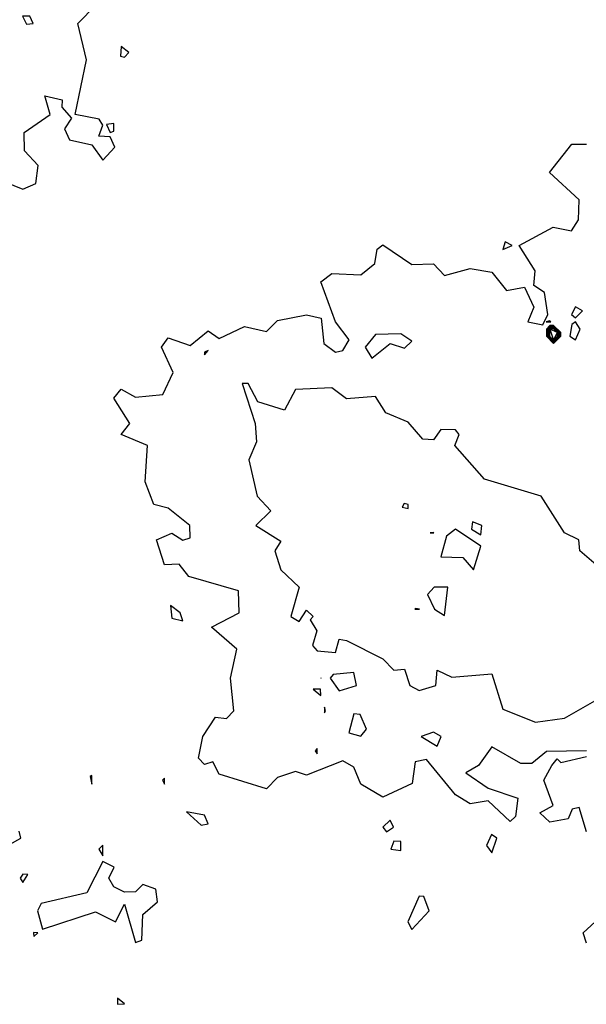
# Model space of a CAD drawing. Extents: x 701140 to 701311, y 9134381 to 9134606.
# Drawn here: x 701176 to 701179, y 9134552 to 9134558 of the extents above; entities that cross this region are included whole.
import ezdxf

# ---------------------------------------------------------------- set-up
doc = ezdxf.new("R2010")
doc.units = 0

msp = doc.modelspace()

# ---------------------------------------------------------------- linework, layer by layer
at = {"layer": 'Contours'}
for points in [[(701175.9251, 9134556.7993, 101), (701176.0886, 9134556.7331, 101), (701176.161, 9134556.7656, 101), (701176.1749, 9134556.8678, 101), (701176.0982, 9134556.9496, 101), (701176.0954, 9134557.0518, 101), (701176.2418, 9134557.154, 101), (701176.2113, 9134557.2588, 101), (701176.3103, 9134557.2357, 101), (701176.3074, 9134557.1949, 101), (701176.3612, 9134557.1335, 101), (701176.3234, 9134557.0722, 101), (701176.3517, 9134557.0109, 101), (701176.477, 9134556.9829, 101), (701176.5383, 9134556.8971, 101), (701176.6065, 9134556.97, 101), (701176.5792, 9134557.0272, 101), (701176.5152, 9134557.0313, 101), (701176.5374, 9134557.0927, 101), (701176.5179, 9134557.128, 101), (701176.3829, 9134557.154, 101), (701176.4455, 9134557.4606, 101), (701176.3969, 9134557.665, 101), (701176.4994, 9134557.7672, 101)], [(701176.087, 9134557.7059, 101), (701176.1091, 9134557.6619, 101), (701176.1474, 9134557.665, 101), (701176.1284, 9134557.7059, 101), (701176.087, 9134557.7059, 101)], [(701176.6405, 9134557.5366, 101), (701176.6378, 9134557.481, 101), (701176.6609, 9134557.4759, 101), (701176.6842, 9134557.5015, 101), (701176.6405, 9134557.5366, 101)], [(701176.5587, 9134557.0967, 101), (701176.5792, 9134557.0529, 101), (701176.5996, 9134557.0607, 101), (701176.5996, 9134557.1035, 101), (701176.5587, 9134557.0967, 101)], [(701179.2568, 9134553.5774, 101.2), (701179.0319, 9134553.5738, 101.2), (701178.9502, 9134553.5058, 101.2), (701178.8889, 9134553.5063, 101.2), (701178.7254, 9134553.6, 101.2), (701178.6501, 9134553.4953, 101.2), (701178.5784, 9134553.4544, 101.2), (701178.7049, 9134553.3679, 101.2), (701178.8715, 9134553.3113, 101.2), (701178.859, 9134553.2091, 101.2), (701178.8276, 9134553.1795, 101.2), (701178.7049, 9134553.2967, 101.2), (701178.6027, 9134553.2801, 101.2), (701178.521, 9134553.3296, 101.2), (701178.3574, 9134553.528, 101.2), (701178.2944, 9134553.5157, 101.2), (701178.2778, 9134553.3931, 101.2), (701178.1122, 9134553.317, 101.2), (701177.9895, 9134553.3905, 101.2), (701177.9486, 9134553.4866, 101.2), (701177.8873, 9134553.5212, 101.2), (701177.6829, 9134553.4415, 101.2), (701177.6216, 9134553.4605, 101.2), (701177.5194, 9134553.4277, 101.2), (701177.4581, 9134553.363, 101.2), (701177.1924, 9134553.4469, 101.2), (701177.1575, 9134553.5157, 101.2), (701177.1106, 9134553.5009, 101.2), (701177.0756, 9134553.5362, 101.2), (701177.1004, 9134553.6588, 101.2), (701177.1719, 9134553.7666, 101.2), (701177.2333, 9134553.7598, 101.2), (701177.2753, 9134553.8019, 101.2), (701177.2568, 9134553.9858, 101.2), (701177.2925, 9134554.1493, 101.2), (701177.1501, 9134554.272, 101.2), (701177.3055, 9134554.3537, 101.2), (701177.3007, 9134554.4764, 101.2), (701177.0225, 9134554.5581, 101.2), (701176.9675, 9134554.6269, 101.2), (701176.8858, 9134554.6229, 101.2), (701176.8396, 9134554.7625, 101.2), (701176.9267, 9134554.8013, 101.2), (701176.988, 9134554.7623, 101.2), (701177.0289, 9134554.774, 101.2), (701177.0282, 9134554.8443, 101.2), (701176.9062, 9134554.941, 101.2), (701176.8245, 9134554.9617, 101.2), (701176.7765, 9134555.0896, 101.2), (701176.7898, 9134555.294, 101.2), (701176.6405, 9134555.355, 101.2), (701176.6894, 9134555.4166, 101.2), (701176.5998, 9134555.5597, 101.2), (701176.6405, 9134555.6101, 101.2), (701176.7223, 9134555.5647, 101.2), (701176.8759, 9134555.5801, 101.2), (701176.9339, 9134555.7028, 101.2), (701176.8689, 9134555.8458, 101.2), (701176.9062, 9134555.8994, 101.2), (701177.0289, 9134555.8562, 101.2), (701177.1311, 9134555.9386, 101.2), (701177.1924, 9134555.8948, 101.2), (701177.3355, 9134555.9629, 101.2), (701177.4581, 9134555.9343, 101.2), (701177.5194, 9134555.9962, 101.2), (701177.6829, 9134556.0285, 101.2), (701177.7655, 9134556.0094, 101.2), (701177.7799, 9134555.8663, 101.2), (701177.8464, 9134555.8179, 101.2), (701177.8873, 9134555.8274, 101.2), (701177.923, 9134555.8867, 101.2), (701177.8456, 9134555.9889, 101.2), (701177.7643, 9134556.2138, 101.2), (701177.826, 9134556.2593, 101.2), (701177.9895, 9134556.253, 101.2), (701178.0684, 9134556.316, 101.2), (701178.0798, 9134556.3977, 101.2), (701178.1122, 9134556.4209, 101.2), (701178.2757, 9134556.3112, 101.2), (701178.3983, 9134556.3143, 101.2), (701178.4596, 9134556.2492, 101.2), (701178.6027, 9134556.2885, 101.2), (701178.7254, 9134556.2672, 101.2), (701178.8071, 9134556.1641, 101.2), (701178.9093, 9134556.1827, 101.2), (701178.9616, 9134556.0707, 101.2), (701178.9287, 9134555.9889, 101.2), (701179.0115, 9134555.9713, 101.2), (701179.0403, 9134556.0298, 101.2), (701179.0213, 9134556.1524, 101.2), (701178.9622, 9134556.1933, 101.2), (701178.9686, 9134556.2751, 101.2), (701178.8783, 9134556.4182, 101.2), (701179.0704, 9134556.5204, 101.2), (701179.1731, 9134556.4999, 101.2), (701179.2129, 9134556.5612, 101.2), (701179.2159, 9134556.6733, 101.2), (701179.0492, 9134556.827, 101.2), (701179.175, 9134556.9865, 101.2), (701179.2568, 9134556.9869, 101.2)], [(701178.801, 9134556.4386, 101.2), (701178.7867, 9134556.3955, 101.2), (701178.8392, 9134556.4182, 101.2), (701178.801, 9134556.4386, 101.2)], [(701179.1955, 9134556.0719, 101.2), (701179.1737, 9134556.0298, 101.2), (701179.1955, 9134556.0118, 101.2), (701179.2358, 9134556.0502, 101.2), (701179.1955, 9134556.0719, 101.2)], [(701179.0314, 9134555.9889, 101.4), (701179.0573, 9134555.9889, 101.4), (701179.0524, 9134555.9937, 101.4), (701179.0314, 9134555.9889, 101.4)], [(701179.175, 9134555.9728, 101.2), (701179.1648, 9134555.9072, 101.2), (701179.1955, 9134555.8866, 101.2), (701179.2229, 9134555.948, 101.2), (701179.1955, 9134555.9881, 101.2), (701179.175, 9134555.9728, 101.2)], [(701178.0713, 9134555.9179, 101.2), (701178.0128, 9134555.8458, 101.2), (701178.0508, 9134555.7848, 101.2), (701178.153, 9134555.866, 101.2), (701178.2348, 9134555.8409, 101.2), (701178.2757, 9134555.8803, 101.2), (701178.2144, 9134555.9209, 101.2), (701178.0713, 9134555.9179, 101.2)], [(701179.0329, 9134555.948, 101.4), (701179.0328, 9134555.9072, 101.4), (701179.0728, 9134555.867, 101.4), (701179.1129, 9134555.9072, 101.4), (701179.1129, 9134555.9276, 101.4), (701179.0728, 9134555.9676, 101.4), (701179.0524, 9134555.9676, 101.4), (701179.0329, 9134555.948, 101.4)], [(701179.0338, 9134555.948, 101.6), (701179.0337, 9134555.9072, 101.6), (701179.0728, 9134555.8679, 101.6), (701179.112, 9134555.9072, 101.6), (701179.1119, 9134555.9276, 101.6), (701179.0728, 9134555.9667, 101.6), (701179.0524, 9134555.9667, 101.6), (701179.0338, 9134555.948, 101.6)], [(701179.0347, 9134555.948, 101.8), (701179.0346, 9134555.9072, 101.8), (701179.0728, 9134555.8689, 101.8), (701179.111, 9134555.9072, 101.8), (701179.111, 9134555.9276, 101.8), (701179.0728, 9134555.9658, 101.8), (701179.0524, 9134555.9657, 101.8), (701179.0347, 9134555.948, 101.8)], [(701179.0357, 9134555.948, 102), (701179.0356, 9134555.9072, 102), (701179.0728, 9134555.8698, 102), (701179.1101, 9134555.9072, 102), (701179.11, 9134555.9276, 102), (701179.0728, 9134555.9648, 102), (701179.0524, 9134555.9648, 102), (701179.0357, 9134555.948, 102)], [(701179.0366, 9134555.948, 102.2), (701179.0365, 9134555.9072, 102.2), (701179.0728, 9134555.8708, 102.2), (701179.1091, 9134555.9072, 102.2), (701179.1091, 9134555.9276, 102.2), (701179.0728, 9134555.9639, 102.2), (701179.0524, 9134555.9639, 102.2), (701179.0366, 9134555.948, 102.2)], [(701179.0375, 9134555.948, 102.4), (701179.0375, 9134555.9072, 102.4), (701179.0728, 9134555.8717, 102.4), (701179.1082, 9134555.9072, 102.4), (701179.1082, 9134555.9276, 102.4), (701179.0728, 9134555.9629, 102.4), (701179.0524, 9134555.9629, 102.4), (701179.0375, 9134555.948, 102.4)], [(701179.0385, 9134555.948, 102.6), (701179.0384, 9134555.9072, 102.6), (701179.0728, 9134555.8726, 102.6), (701179.1073, 9134555.9072, 102.6), (701179.1072, 9134555.9276, 102.6), (701179.0728, 9134555.962, 102.6), (701179.0524, 9134555.962, 102.6), (701179.0385, 9134555.948, 102.6)], [(701179.0394, 9134555.948, 102.8), (701179.0393, 9134555.9072, 102.8), (701179.0728, 9134555.8736, 102.8), (701179.1063, 9134555.9072, 102.8), (701179.1063, 9134555.9276, 102.8), (701179.0728, 9134555.9611, 102.8), (701179.0524, 9134555.9611, 102.8), (701179.0394, 9134555.948, 102.8)], [(701179.0403, 9134555.948, 103), (701179.0403, 9134555.9072, 103), (701179.0728, 9134555.8745, 103), (701179.1054, 9134555.9072, 103), (701179.1054, 9134555.9276, 103), (701179.0728, 9134555.9601, 103), (701179.0524, 9134555.9601, 103), (701179.0403, 9134555.948, 103)], [(701179.0413, 9134555.948, 103.2), (701179.0412, 9134555.9072, 103.2), (701179.0728, 9134555.8755, 103.2), (701179.1045, 9134555.9072, 103.2), (701179.1044, 9134555.9276, 103.2), (701179.0728, 9134555.9592, 103.2), (701179.0524, 9134555.9592, 103.2), (701179.0413, 9134555.948, 103.2)], [(701179.0422, 9134555.948, 103.4), (701179.0421, 9134555.9072, 103.4), (701179.0728, 9134555.8764, 103.4), (701179.1035, 9134555.9072, 103.4), (701179.1035, 9134555.9276, 103.4), (701179.0728, 9134555.9583, 103.4), (701179.0524, 9134555.9582, 103.4), (701179.0422, 9134555.948, 103.4)], [(701179.0431, 9134555.948, 103.6), (701179.0431, 9134555.9072, 103.6), (701179.0728, 9134555.8773, 103.6), (701179.1026, 9134555.9072, 103.6), (701179.1025, 9134555.9276, 103.6), (701179.0728, 9134555.9573, 103.6), (701179.0524, 9134555.9573, 103.6), (701179.0431, 9134555.948, 103.6)], [(701179.0441, 9134555.948, 103.8), (701179.044, 9134555.9072, 103.8), (701179.0728, 9134555.8783, 103.8), (701179.1016, 9134555.9072, 103.8), (701179.1016, 9134555.9276, 103.8), (701179.0728, 9134555.9564, 103.8), (701179.0524, 9134555.9564, 103.8), (701179.0441, 9134555.948, 103.8)], [(701179.045, 9134555.948, 104), (701179.0449, 9134555.9072, 104), (701179.0728, 9134555.8792, 104), (701179.1007, 9134555.9072, 104), (701179.1007, 9134555.9276, 104), (701179.0728, 9134555.9554, 104), (701179.0524, 9134555.9554, 104), (701179.045, 9134555.948, 104)], [(701179.0459, 9134555.948, 104.2), (701179.0459, 9134555.9072, 104.2), (701179.0728, 9134555.8802, 104.2), (701179.0998, 9134555.9072, 104.2), (701179.0997, 9134555.9276, 104.2), (701179.0728, 9134555.9545, 104.2), (701179.0524, 9134555.9545, 104.2), (701179.0459, 9134555.948, 104.2)], [(701179.0469, 9134555.948, 104.4), (701179.0468, 9134555.9072, 104.4), (701179.0728, 9134555.8811, 104.4), (701179.0988, 9134555.9072, 104.4), (701179.0988, 9134555.9276, 104.4), (701179.0728, 9134555.9536, 104.4), (701179.0524, 9134555.9536, 104.4), (701179.0469, 9134555.948, 104.4)], [(701179.0478, 9134555.948, 104.6), (701179.0478, 9134555.9072, 104.6), (701179.0728, 9134555.8821, 104.6), (701179.0979, 9134555.9072, 104.6), (701179.0979, 9134555.9276, 104.6), (701179.0728, 9134555.9526, 104.6), (701179.0524, 9134555.9526, 104.6), (701179.0478, 9134555.948, 104.6)], [(701179.0487, 9134555.948, 104.8), (701179.0487, 9134555.9072, 104.8), (701179.0728, 9134555.883, 104.8), (701179.0969, 9134555.9072, 104.8), (701179.0969, 9134555.9276, 104.8), (701179.0728, 9134555.9517, 104.8), (701179.0524, 9134555.9517, 104.8), (701179.0487, 9134555.948, 104.8)], [(701179.0497, 9134555.948, 105), (701179.0496, 9134555.9072, 105), (701179.0728, 9134555.8839, 105), (701179.096, 9134555.9072, 105), (701179.096, 9134555.9276, 105), (701179.0728, 9134555.9508, 105), (701179.0524, 9134555.9508, 105), (701179.0497, 9134555.948, 105)], [(701179.0506, 9134555.948, 105.2), (701179.0506, 9134555.9072, 105.2), (701179.0728, 9134555.8849, 105.2), (701179.0951, 9134555.9072, 105.2), (701179.095, 9134555.9276, 105.2), (701179.0728, 9134555.9498, 105.2), (701179.0524, 9134555.9498, 105.2), (701179.0506, 9134555.948, 105.2)], [(701179.0515, 9134555.948, 105.4), (701179.0728, 9134555.8858, 105.4), (701179.0941, 9134555.9276, 105.4), (701179.0515, 9134555.948, 105.4)], [(701177.1311, 9134555.8275, 101.2), (701177.1106, 9134555.8173, 101.2), (701177.1106, 9134555.8025, 101.2), (701177.1311, 9134555.8275, 101.2)], [(701177.3219, 9134555.6414, 101.4), (701177.3944, 9134555.4166, 101.4), (701177.4018, 9134555.3144, 101.4), (701177.3587, 9134555.2122, 101.4), (701177.4066, 9134555.0078, 101.4), (701177.4831, 9134554.9261, 101.4), (701177.3988, 9134554.8443, 101.4), (701177.5398, 9134554.755, 101.4), (701177.5059, 9134554.7012, 101.4), (701177.5398, 9134554.5955, 101.4), (701177.6414, 9134554.4968, 101.4), (701177.5956, 9134554.3333, 101.4), (701177.642, 9134554.3046, 101.4), (701177.6829, 9134554.3687, 101.4), (701177.7214, 9134554.3333, 101.4), (701177.7033, 9134554.3129, 101.4), (701177.7415, 9134554.2515, 101.4), (701177.7177, 9134554.1698, 101.4), (701177.7442, 9134554.1397, 101.4), (701177.8464, 9134554.1299, 101.4), (701177.8669, 9134554.2046, 101.4), (701177.9078, 9134554.1984, 101.4), (701178.1122, 9134554.0943, 101.4), (701178.1735, 9134554.0301, 101.4), (701178.2348, 9134554.0361, 101.4), (701178.2642, 9134553.945, 101.4), (701178.3166, 9134553.9158, 101.4), (701178.4113, 9134553.945, 101.4), (701178.4188, 9134554.0302, 101.4), (701178.5005, 9134553.9909, 101.4), (701178.7254, 9134554.0103, 101.4), (701178.7867, 9134553.8107, 101.4), (701178.9706, 9134553.7391, 101.4), (701179.1341, 9134553.7609, 101.4), (701179.3181, 9134553.8651, 101.4)], [(701179.3637, 9134554.5786, 101.4), (701179.2206, 9134554.7012, 101.4), (701179.2142, 9134554.7625, 101.4), (701179.1336, 9134554.8034, 101.4), (701179.0025, 9134555.0078, 101.4), (701178.6845, 9134555.1051, 101.4), (701178.5168, 9134555.294, 101.4), (701178.5422, 9134555.3553, 101.4), (701178.521, 9134555.3811, 101.4), (701178.4392, 9134555.3841, 101.4), (701178.3983, 9134555.3251, 101.4), (701178.337, 9134555.3289, 101.4), (701178.2552, 9134555.4245, 101.4), (701178.1291, 9134555.4779, 101.4), (701178.0713, 9134555.5691, 101.4), (701177.9078, 9134555.5558, 101.4), (701177.826, 9134555.6181, 101.4), (701177.6216, 9134555.609, 101.4), (701177.5603, 9134555.4928, 101.4), (701177.4089, 9134555.5392, 101.4), (701177.3559, 9134555.6413, 101.4), (701177.3219, 9134555.6414, 101.4)], [(701178.2327, 9134554.9669, 101.6), (701178.2216, 9134554.9465, 101.6), (701178.2552, 9134554.9401, 101.6), (701178.2552, 9134554.9622, 101.6), (701178.2327, 9134554.9669, 101.6)], [(701178.6162, 9134554.8647, 101.6), (701178.6117, 9134554.8239, 101.6), (701178.664, 9134554.7915, 101.6), (701178.6683, 9134554.8443, 101.6), (701178.6162, 9134554.8647, 101.6)], [(701178.5206, 9134554.8239, 101.6), (701178.4703, 9134554.783, 101.6), (701178.4392, 9134554.6677, 101.6), (701178.5618, 9134554.6646, 101.6), (701178.6232, 9134554.5938, 101.6), (701178.664, 9134554.7282, 101.6), (701178.5206, 9134554.8239, 101.6)], [(701178.3778, 9134554.8034, 101.6), (701178.3998, 9134554.8034, 101.6), (701178.3983, 9134554.8048, 101.6), (701178.3778, 9134554.8034, 101.6)], [(701178.4014, 9134554.4968, 101.6), (701178.3633, 9134554.4559, 101.6), (701178.4035, 9134554.3742, 101.6), (701178.4596, 9134554.3384, 101.6), (701178.4781, 9134554.4968, 101.6), (701178.4014, 9134554.4968, 101.6)], [(701176.9192, 9134554.3946, 101.2), (701176.9267, 9134554.3231, 101.2), (701176.988, 9134554.3089, 101.2), (701176.9736, 9134554.3537, 101.2), (701176.9192, 9134554.3946, 101.2)], [(701178.2931, 9134554.3742, 101.6), (701178.3195, 9134554.3742, 101.6), (701178.2961, 9134554.3766, 101.6), (701178.2931, 9134554.3742, 101.6)], [(701177.7639, 9134553.9858, 101.4), (701177.7654, 9134553.9858, 101.4), (701177.7647, 9134553.9864, 101.4), (701177.7639, 9134553.9858, 101.4)], [(701177.833, 9134554.0063, 101.4), (701177.8168, 9134553.9858, 101.4), (701177.8669, 9134553.9143, 101.4), (701177.9638, 9134553.945, 101.4), (701177.9486, 9134554.0173, 101.4), (701177.833, 9134554.0063, 101.4)], [(701177.721, 9134553.9245, 101.4), (701177.7647, 9134553.8877, 101.4), (701177.7627, 9134553.9245, 101.4), (701177.721, 9134553.9245, 101.4)], [(701177.7839, 9134553.8223, 101.4), (701177.7851, 9134553.7917, 101.4), (701177.7909, 9134553.8019, 101.4), (701177.7839, 9134553.8223, 101.4)], [(701177.9486, 9134553.7848, 101.2), (701177.922, 9134553.6792, 101.2), (701177.9895, 9134553.6596, 101.2), (701178.0216, 9134553.6997, 101.2), (701177.9858, 9134553.7814, 101.2), (701177.9486, 9134553.7848, 101.2)], [(701178.3983, 9134553.6829, 101.2), (701178.3272, 9134553.6588, 101.2), (701178.4188, 9134553.6033, 101.2), (701178.4402, 9134553.6588, 101.2), (701178.3983, 9134553.6829, 101.2)], [(701177.7442, 9134553.5911, 101.2), (701177.7323, 9134553.577, 101.2), (701177.7442, 9134553.5601, 101.2), (701177.7442, 9134553.5911, 101.2)], [(701179.2568, 9134553.1231, 101.2), (701179.2159, 9134553.2593, 101.2), (701179.1772, 9134553.25, 101.2), (701179.1546, 9134553.1946, 101.2), (701179.0524, 9134553.1772, 101.2), (701178.9958, 9134553.2296, 101.2), (701179.0712, 9134553.2704, 101.2), (701179.0171, 9134553.4135, 101.2), (701179.0627, 9134553.4953, 101.2), (701179.0933, 9134553.5325, 101.2), (701179.1137, 9134553.512, 101.2), (701179.2568, 9134553.5457, 101.2)], [(701176.477, 9134553.4395, 101), (701176.4677, 9134553.434, 101), (701176.477, 9134553.3899, 101), (701176.477, 9134553.4395, 101)], [(701176.8858, 9134553.423, 101), (701176.8734, 9134553.4135, 101), (701176.8858, 9134553.3894, 101), (701176.8858, 9134553.423, 101)], [(701177.0084, 9134553.2352, 101), (701177.0902, 9134553.1603, 101), (701177.1311, 9134553.1669, 101), (701177.1106, 9134553.2163, 101), (701177.0084, 9134553.2352, 101)], [(701178.153, 9134553.1887, 101), (701178.1122, 9134553.1492, 101), (701178.1326, 9134553.1219, 101), (701178.1721, 9134553.1478, 101), (701178.153, 9134553.1887, 101)], [(701175.8199, 9134552.9434, 101), (701176.0778, 9134553.0865, 101), (701176.0682, 9134553.1263, 101)], [(701178.7229, 9134553.1069, 101.2), (701178.6954, 9134553.0456, 101.2), (701178.7254, 9134553.0045, 101.2), (701178.7536, 9134553.0865, 101.2), (701178.7229, 9134553.1069, 101.2)], [(701176.5383, 9134553.0467, 101), (701176.5163, 9134553.0252, 101), (701176.5383, 9134552.988, 101), (701176.5383, 9134553.0467, 101)], [(701178.1735, 9134553.069, 101), (701178.1568, 9134553.0252, 101), (701178.2144, 9134553.0178, 101), (701178.2144, 9134553.0686, 101), (701178.1735, 9134553.069, 101)], [(701176.5383, 9134552.956, 101), (701176.4487, 9134552.7799, 101), (701176.1908, 9134552.7189, 101), (701176.1705, 9134552.6777, 101), (701176.1984, 9134552.5755, 101), (701176.4974, 9134552.6735, 101), (701176.609, 9134552.6164, 101), (701176.6609, 9134552.7153, 101), (701176.7223, 9134552.4996, 101), (701176.7577, 9134552.5142, 101), (701176.7633, 9134552.6572, 101), (701176.8449, 9134552.7285, 101), (701176.8366, 9134552.8003, 101), (701176.7631, 9134552.8269, 101), (701176.7223, 9134552.785, 101), (701176.6609, 9134552.7834, 101), (701176.5996, 9134552.8123, 101), (701176.5716, 9134552.8616, 101), (701176.6018, 9134552.923, 101), (701176.5383, 9134552.956, 101)], [(701176.0886, 9134552.8844, 101), (701176.0732, 9134552.8616, 101), (701176.0886, 9134552.8373, 101), (701176.1172, 9134552.8821, 101), (701176.0886, 9134552.8844, 101)], [(701178.3166, 9134552.7598, 101), (701178.2523, 9134552.6164, 101), (701178.2757, 9134552.5739, 101), (701178.3722, 9134552.6777, 101), (701178.3422, 9134552.7594, 101), (701178.3166, 9134552.7598, 101)], [(701179.2568, 9134552.497, 101.2), (701179.2388, 9134552.555, 101.2), (701179.3519, 9134552.6572, 101.2)], [(701176.1499, 9134552.5559, 101), (701176.1487, 9134552.555, 101), (701176.1499, 9134552.5339, 101), (701176.1718, 9134552.555, 101), (701176.1499, 9134552.5559, 101)], [(701176.6201, 9134552.188, 101), (701176.6201, 9134552.153, 101), (701176.6609, 9134552.155, 101), (701176.6201, 9134552.188, 101)]]:
    msp.add_polyline3d(points, dxfattribs=at)

doc.saveas('drawing.dxf')
